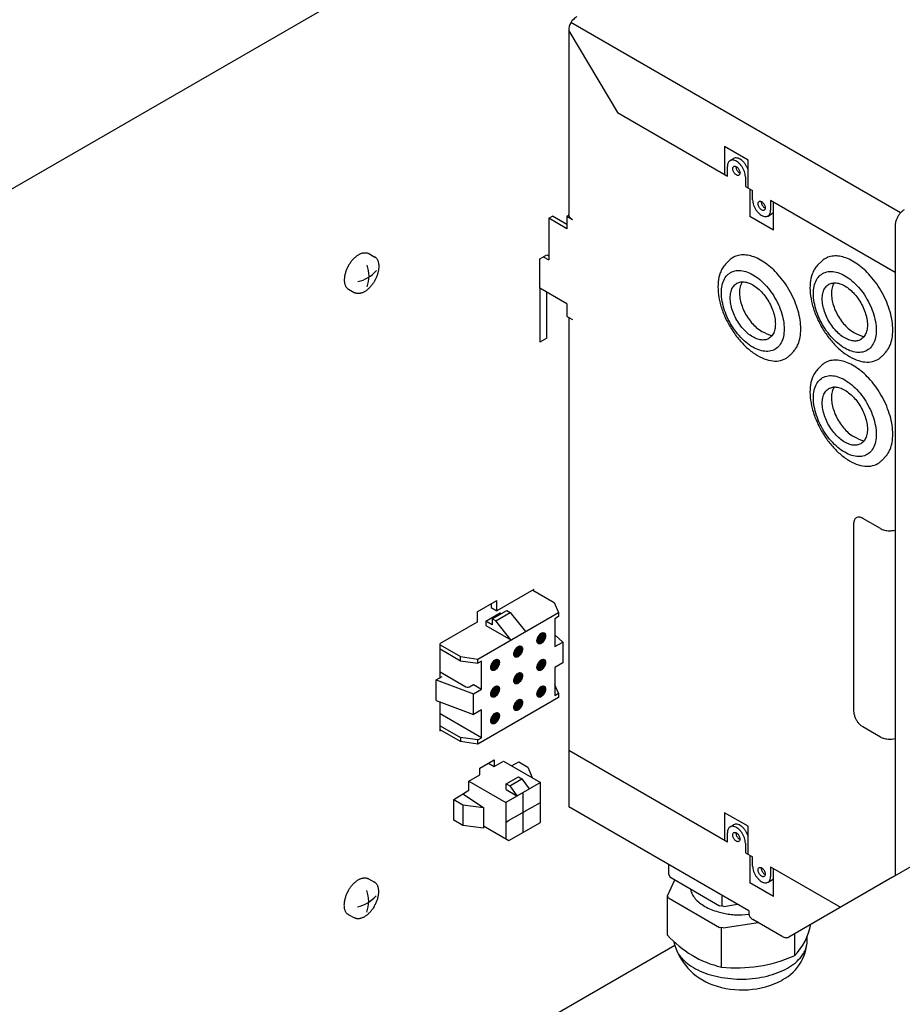
# Model space of a CAD drawing. Units: millimetres. Extents: x -251 to 6304, y 99 to 4571.
# Drawn here: x 3502 to 3668, y 2121 to 2308 of the extents above; entities that cross this region are included whole.
import ezdxf

# ---------------------------------------------------------------- set-up
doc = ezdxf.new("R2010")
doc.units = ezdxf.units.MM
doc.layers.add('1', color=7, linetype='Continuous')
pattern_1 = [(45, (0, 0), (-0.007071067812, 0.007071067812), [])]

# ---------------------------------------------------------------- blocks, each defined once
blk = doc.blocks.new('809126', base_point=(2785.3, -398.64))
at = {"layer": '1', "linetype": 'Continuous'}
h = blk.add_hatch(dxfattribs=at)
h.set_pattern_fill('_USER', color=6, scale=0.01, angle=45, pattern_type=0)
h.set_pattern_definition(pattern_1)
edge = h.paths.add_edge_path()
edge.add_spline(control_points=[(3600.98, 2191.1), (3600.98, 2191.16), (3600.97, 2191.28), (3600.92, 2191.44), (3600.83, 2191.56), (3600.71, 2191.65), (3600.57, 2191.69), (3600.41, 2191.67), (3600.24, 2191.61), (3600.07, 2191.51), (3599.9, 2191.38), (3599.75, 2191.21), (3599.61, 2191.01), (3599.5, 2190.8), (3599.41, 2190.58), (3599.36, 2190.36), (3599.34, 2190.16), (3599.35, 2189.97), (3599.41, 2189.81), (3599.49, 2189.68), (3599.61, 2189.6), (3599.76, 2189.56), (3599.92, 2189.57), (3600.09, 2189.63), (3600.26, 2189.73), (3600.42, 2189.87), (3600.58, 2190.04), (3600.71, 2190.23), (3600.83, 2190.45), (3600.91, 2190.66), (3600.97, 2190.88), (3600.98, 2191.03), (3600.98, 2191.1)], knot_values=[0, 0, 0, 0, 0.18702, 0.353039, 0.501808, 0.641894, 0.784976, 0.941597, 1.117938, 1.315509, 1.532241, 1.763624, 2.003617, 2.24537, 2.481879, 2.706615, 2.914202, 3.101222, 3.267241, 3.41601, 3.556096, 3.699177, 3.855799, 4.032139, 4.229711, 4.446442, 4.677826, 4.917818, 5.159572, 5.396081, 5.620817, 5.828404, 5.828404, 5.828404, 5.828404], degree=3, periodic=0)
h = blk.add_hatch(dxfattribs=at)
h.set_pattern_fill('_USER', color=6, scale=0.01, angle=45, pattern_type=0)
h.set_pattern_definition(pattern_1)
edge = h.paths.add_edge_path()
edge.add_spline(control_points=[(3596.62, 2188.58), (3596.61, 2188.64), (3596.61, 2188.76), (3596.55, 2188.92), (3596.47, 2189.04), (3596.35, 2189.13), (3596.2, 2189.17), (3596.04, 2189.15), (3595.87, 2189.09), (3595.7, 2188.99), (3595.54, 2188.86), (3595.38, 2188.69), (3595.25, 2188.49), (3595.13, 2188.28), (3595.05, 2188.06), (3594.99, 2187.84), (3594.97, 2187.64), (3594.99, 2187.45), (3595.04, 2187.29), (3595.13, 2187.16), (3595.25, 2187.08), (3595.39, 2187.04), (3595.55, 2187.05), (3595.72, 2187.11), (3595.89, 2187.21), (3596.06, 2187.35), (3596.21, 2187.52), (3596.35, 2187.71), (3596.46, 2187.93), (3596.55, 2188.14), (3596.6, 2188.36), (3596.61, 2188.51), (3596.62, 2188.58)], knot_values=[0, 0, 0, 0, 0.18702, 0.353039, 0.501808, 0.641894, 0.784976, 0.941597, 1.117938, 1.315509, 1.532241, 1.763624, 2.003617, 2.24537, 2.481879, 2.706615, 2.914202, 3.101222, 3.267241, 3.41601, 3.556096, 3.699177, 3.855799, 4.032139, 4.229711, 4.446442, 4.677826, 4.917818, 5.159572, 5.396081, 5.620817, 5.828404, 5.828404, 5.828404, 5.828404], degree=3, periodic=0)
h = blk.add_hatch(dxfattribs=at)
h.set_pattern_fill('_USER', color=6, scale=0.01, angle=45, pattern_type=0)
h.set_pattern_definition(pattern_1)
edge = h.paths.add_edge_path()
edge.add_spline(control_points=[(3592.25, 2186.06), (3592.25, 2186.12), (3592.24, 2186.24), (3592.19, 2186.4), (3592.1, 2186.52), (3591.98, 2186.61), (3591.84, 2186.65), (3591.68, 2186.63), (3591.51, 2186.57), (3591.34, 2186.47), (3591.17, 2186.34), (3591.02, 2186.17), (3590.88, 2185.97), (3590.77, 2185.76), (3590.68, 2185.54), (3590.63, 2185.32), (3590.61, 2185.12), (3590.62, 2184.93), (3590.68, 2184.77), (3590.76, 2184.64), (3590.88, 2184.56), (3591.03, 2184.52), (3591.19, 2184.53), (3591.36, 2184.59), (3591.53, 2184.69), (3591.69, 2184.83), (3591.85, 2185), (3591.98, 2185.19), (3592.1, 2185.41), (3592.18, 2185.62), (3592.24, 2185.84), (3592.25, 2185.99), (3592.25, 2186.06)], knot_values=[0, 0, 0, 0, 0.18702, 0.353039, 0.501808, 0.641894, 0.784976, 0.941597, 1.117938, 1.315509, 1.532241, 1.763624, 2.003617, 2.24537, 2.481879, 2.706615, 2.914202, 3.101222, 3.267241, 3.41601, 3.556096, 3.699177, 3.855799, 4.032139, 4.229711, 4.446442, 4.677826, 4.917818, 5.159572, 5.396081, 5.620817, 5.828404, 5.828404, 5.828404, 5.828404], degree=3, periodic=0)
h = blk.add_hatch(dxfattribs=at)
h.set_pattern_fill('_USER', color=6, scale=0.01, angle=45, pattern_type=0)
h.set_pattern_definition(pattern_1)
edge = h.paths.add_edge_path()
edge.add_spline(control_points=[(3600.98, 2186.06), (3600.98, 2186.12), (3600.97, 2186.24), (3600.92, 2186.4), (3600.83, 2186.52), (3600.71, 2186.61), (3600.57, 2186.65), (3600.41, 2186.63), (3600.24, 2186.57), (3600.07, 2186.47), (3599.9, 2186.34), (3599.75, 2186.17), (3599.61, 2185.97), (3599.5, 2185.76), (3599.41, 2185.54), (3599.36, 2185.32), (3599.34, 2185.12), (3599.35, 2184.93), (3599.41, 2184.77), (3599.49, 2184.64), (3599.61, 2184.56), (3599.76, 2184.52), (3599.92, 2184.53), (3600.09, 2184.59), (3600.26, 2184.69), (3600.42, 2184.83), (3600.58, 2185), (3600.71, 2185.19), (3600.83, 2185.41), (3600.91, 2185.62), (3600.97, 2185.84), (3600.98, 2185.99), (3600.98, 2186.06)], knot_values=[0, 0, 0, 0, 0.18702, 0.353039, 0.501808, 0.641894, 0.784976, 0.941597, 1.117938, 1.315509, 1.532241, 1.763624, 2.003617, 2.24537, 2.481879, 2.706615, 2.914202, 3.101222, 3.267241, 3.41601, 3.556096, 3.699177, 3.855799, 4.032139, 4.229711, 4.446442, 4.677826, 4.917818, 5.159572, 5.396081, 5.620817, 5.828404, 5.828404, 5.828404, 5.828404], degree=3, periodic=0)
h = blk.add_hatch(dxfattribs=at)
h.set_pattern_fill('_USER', color=6, scale=0.01, angle=45, pattern_type=0)
h.set_pattern_definition(pattern_1)
edge = h.paths.add_edge_path()
edge.add_spline(control_points=[(3596.62, 2183.53), (3596.61, 2183.6), (3596.61, 2183.72), (3596.55, 2183.88), (3596.47, 2184), (3596.35, 2184.09), (3596.2, 2184.13), (3596.04, 2184.11), (3595.87, 2184.05), (3595.7, 2183.95), (3595.54, 2183.82), (3595.38, 2183.65), (3595.25, 2183.45), (3595.13, 2183.24), (3595.05, 2183.02), (3594.99, 2182.8), (3594.97, 2182.6), (3594.99, 2182.41), (3595.04, 2182.25), (3595.13, 2182.12), (3595.25, 2182.04), (3595.39, 2182), (3595.55, 2182.01), (3595.72, 2182.07), (3595.89, 2182.17), (3596.06, 2182.31), (3596.21, 2182.48), (3596.35, 2182.67), (3596.46, 2182.89), (3596.55, 2183.1), (3596.6, 2183.32), (3596.61, 2183.47), (3596.62, 2183.53)], knot_values=[0, 0, 0, 0, 0.18702, 0.353039, 0.501808, 0.641894, 0.784976, 0.941597, 1.117938, 1.315509, 1.532241, 1.763624, 2.003617, 2.24537, 2.481879, 2.706615, 2.914202, 3.101222, 3.267241, 3.41601, 3.556096, 3.699177, 3.855799, 4.032139, 4.229711, 4.446442, 4.677826, 4.917818, 5.159572, 5.396081, 5.620817, 5.828404, 5.828404, 5.828404, 5.828404], degree=3, periodic=0)
h = blk.add_hatch(dxfattribs=at)
h.set_pattern_fill('_USER', color=6, scale=0.01, angle=45, pattern_type=0)
h.set_pattern_definition(pattern_1)
edge = h.paths.add_edge_path()
edge.add_spline(control_points=[(3592.25, 2181.01), (3592.25, 2181.08), (3592.24, 2181.2), (3592.19, 2181.36), (3592.1, 2181.48), (3591.98, 2181.57), (3591.84, 2181.61), (3591.68, 2181.59), (3591.51, 2181.53), (3591.34, 2181.43), (3591.17, 2181.3), (3591.02, 2181.13), (3590.88, 2180.93), (3590.77, 2180.72), (3590.68, 2180.5), (3590.63, 2180.28), (3590.61, 2180.08), (3590.62, 2179.89), (3590.68, 2179.73), (3590.76, 2179.6), (3590.88, 2179.52), (3591.03, 2179.48), (3591.19, 2179.49), (3591.36, 2179.55), (3591.53, 2179.65), (3591.69, 2179.79), (3591.85, 2179.96), (3591.98, 2180.15), (3592.1, 2180.37), (3592.18, 2180.58), (3592.24, 2180.8), (3592.25, 2180.95), (3592.25, 2181.01)], knot_values=[0, 0, 0, 0, 0.18702, 0.353039, 0.501808, 0.641894, 0.784976, 0.941597, 1.117938, 1.315509, 1.532241, 1.763624, 2.003617, 2.24537, 2.481879, 2.706615, 2.914202, 3.101222, 3.267241, 3.41601, 3.556096, 3.699177, 3.855799, 4.032139, 4.229711, 4.446442, 4.677826, 4.917818, 5.159572, 5.396081, 5.620817, 5.828404, 5.828404, 5.828404, 5.828404], degree=3, periodic=0)
h = blk.add_hatch(dxfattribs=at)
h.set_pattern_fill('_USER', color=6, scale=0.01, angle=45, pattern_type=0)
h.set_pattern_definition(pattern_1)
edge = h.paths.add_edge_path()
edge.add_spline(control_points=[(3600.98, 2181.01), (3600.98, 2181.08), (3600.97, 2181.2), (3600.92, 2181.36), (3600.83, 2181.48), (3600.71, 2181.57), (3600.57, 2181.61), (3600.41, 2181.59), (3600.24, 2181.53), (3600.07, 2181.43), (3599.9, 2181.3), (3599.75, 2181.13), (3599.61, 2180.93), (3599.5, 2180.72), (3599.41, 2180.5), (3599.36, 2180.28), (3599.34, 2180.08), (3599.35, 2179.89), (3599.41, 2179.73), (3599.49, 2179.6), (3599.61, 2179.52), (3599.76, 2179.48), (3599.92, 2179.49), (3600.09, 2179.55), (3600.26, 2179.65), (3600.42, 2179.79), (3600.58, 2179.96), (3600.71, 2180.15), (3600.83, 2180.37), (3600.91, 2180.58), (3600.97, 2180.8), (3600.98, 2180.95), (3600.98, 2181.01)], knot_values=[0, 0, 0, 0, 0.18702, 0.353039, 0.501808, 0.641894, 0.784976, 0.941597, 1.117938, 1.315509, 1.532241, 1.763624, 2.003617, 2.24537, 2.481879, 2.706615, 2.914202, 3.101222, 3.267241, 3.41601, 3.556096, 3.699177, 3.855799, 4.032139, 4.229711, 4.446442, 4.677826, 4.917818, 5.159572, 5.396081, 5.620817, 5.828404, 5.828404, 5.828404, 5.828404], degree=3, periodic=0)
h = blk.add_hatch(dxfattribs=at)
h.set_pattern_fill('_USER', color=6, scale=0.01, angle=45, pattern_type=0)
h.set_pattern_definition(pattern_1)
edge = h.paths.add_edge_path()
edge.add_spline(control_points=[(3596.62, 2178.49), (3596.61, 2178.56), (3596.61, 2178.68), (3596.55, 2178.84), (3596.47, 2178.96), (3596.35, 2179.05), (3596.2, 2179.09), (3596.04, 2179.07), (3595.87, 2179.01), (3595.7, 2178.91), (3595.54, 2178.78), (3595.38, 2178.61), (3595.25, 2178.41), (3595.13, 2178.2), (3595.05, 2177.98), (3594.99, 2177.76), (3594.97, 2177.56), (3594.99, 2177.37), (3595.04, 2177.21), (3595.13, 2177.08), (3595.25, 2177), (3595.39, 2176.96), (3595.55, 2176.97), (3595.72, 2177.03), (3595.89, 2177.13), (3596.06, 2177.27), (3596.21, 2177.44), (3596.35, 2177.63), (3596.46, 2177.85), (3596.55, 2178.06), (3596.6, 2178.28), (3596.61, 2178.43), (3596.62, 2178.49)], knot_values=[0, 0, 0, 0, 0.18702, 0.353039, 0.501808, 0.641894, 0.784976, 0.941597, 1.117938, 1.315509, 1.532241, 1.763624, 2.003617, 2.24537, 2.481879, 2.706615, 2.914202, 3.101222, 3.267241, 3.41601, 3.556096, 3.699177, 3.855799, 4.032139, 4.229711, 4.446442, 4.677826, 4.917818, 5.159572, 5.396081, 5.620817, 5.828404, 5.828404, 5.828404, 5.828404], degree=3, periodic=0)
h = blk.add_hatch(dxfattribs=at)
h.set_pattern_fill('_USER', color=6, scale=0.01, angle=45, pattern_type=0)
h.set_pattern_definition(pattern_1)
edge = h.paths.add_edge_path()
edge.add_spline(control_points=[(3592.25, 2175.97), (3592.25, 2176.04), (3592.24, 2176.15), (3592.19, 2176.32), (3592.1, 2176.44), (3591.98, 2176.53), (3591.84, 2176.57), (3591.68, 2176.55), (3591.51, 2176.49), (3591.34, 2176.39), (3591.17, 2176.26), (3591.02, 2176.08), (3590.88, 2175.89), (3590.77, 2175.68), (3590.68, 2175.46), (3590.63, 2175.24), (3590.61, 2175.04), (3590.62, 2174.85), (3590.68, 2174.69), (3590.76, 2174.56), (3590.88, 2174.47), (3591.03, 2174.44), (3591.19, 2174.45), (3591.36, 2174.51), (3591.53, 2174.61), (3591.69, 2174.75), (3591.85, 2174.92), (3591.98, 2175.11), (3592.1, 2175.33), (3592.18, 2175.54), (3592.24, 2175.76), (3592.25, 2175.91), (3592.25, 2175.97)], knot_values=[0, 0, 0, 0, 0.18702, 0.353039, 0.501808, 0.641894, 0.784976, 0.941597, 1.117938, 1.315509, 1.532241, 1.763624, 2.003617, 2.24537, 2.481879, 2.706615, 2.914202, 3.101222, 3.267241, 3.41601, 3.556096, 3.699177, 3.855799, 4.032139, 4.229711, 4.446442, 4.677826, 4.917818, 5.159572, 5.396081, 5.620817, 5.828404, 5.828404, 5.828404, 5.828404], degree=3, periodic=0)
at = {"color": 1, "linetype": 'Continuous'}
for p, q in [((3668.05, 2271.02), (3605.74, 2306.99)), ((3667.05, 2268.65), (3667.05, 2145.76))]:
    blk.add_line(p, q, dxfattribs=at)
at = {"color": 3, "linetype": 'Continuous'}
for p, q in [((3605.34, 2305.44), (3605.34, 2270.79)), ((3604.99, 2270.39), (3605.36, 2270.61)), ((3605.36, 2270.61), (3605.34, 2270.79)), ((3601.58, 2270), (3602.26, 2270.39)), ((3601.58, 2270), (3601.58, 2262.12)), ((3604.99, 2268.82), (3602.26, 2270.39)), ((3604.99, 2270.39), (3604.99, 2268.03)), ((3601.24, 2263.11), (3601.58, 2262.91)), ((3604.99, 2253.85), (3599.87, 2256.81)), ((3604.99, 2253.85), (3604.99, 2251.49)), ((3604.99, 2251.49), (3605.34, 2251.28)), ((3605.34, 2251.28), (3605.34, 2158.77)), ((3666.53, 2145.46), (3755.2, 2196.65)), ((3639.41, 2139.1), (3605.34, 2158.77)), ((3666.53, 2145.46), (3646.94, 2134.15)), ((3639.41, 2139.1), (3639.41, 2138.48)), ((3645.69, 2134.28), (3640.12, 2137.49))]:
    blk.add_line(p, q, dxfattribs=at)
at = {"color": 6, "linetype": 'Continuous'}
for p, q in [((3605.34, 2305.44), (3614.56, 2289.99)), ((3614.56, 2289.99), (3635.34, 2277.99)), ((3639.26, 2281.01), (3634.82, 2283.57)), ((3634.82, 2283.57), (3634.82, 2278.29)), ((3635.34, 2277.99), (3635.34, 2279.8)), ((3635.84, 2280.91), (3636.52, 2281.3)), ((3639.26, 2275.73), (3639.26, 2281.01)), ((3638.75, 2277.83), (3638.75, 2276.02)), ((3638.75, 2276.02), (3640.11, 2275.24)), ((3639.6, 2275.53), (3639.6, 2270.33)), ((3640.11, 2273.5), (3640.11, 2275.24)), ((3643.52, 2273.35), (3643.52, 2271.53)), ((3667.05, 2259.76), (3643.52, 2273.35)), ((3644.04, 2267.76), (3644.04, 2273.05)), ((3643.02, 2270.43), (3643.71, 2270.82)), ((3604.99, 2268.03), (3601.58, 2270)), ((3604.99, 2270.39), (3606.08, 2269.76)), ((3644.04, 2267.76), (3639.6, 2270.33)), ((3600.55, 2262.71), (3601.58, 2262.12)), ((3605.34, 2251.28), (3606.08, 2250.86)), ((3664.26, 2211.37), (3660.92, 2213.29)), ((3659.21, 2212.31), (3659.21, 2176.87)), ((3660.92, 2173.92), (3664.26, 2171.99)), ((3635.34, 2152.06), (3605.34, 2169.38)), ((3634.82, 2157.64), (3634.82, 2152.36)), ((3639.26, 2155.08), (3634.82, 2157.64)), ((3635.84, 2154.98), (3636.52, 2155.37)), ((3639.26, 2149.8), (3639.26, 2155.08)), ((3635.34, 2152.06), (3635.34, 2153.87)), ((3638.75, 2151.91), (3638.75, 2150.09)), ((3638.75, 2150.09), (3640.11, 2149.31)), ((3639.6, 2149.6), (3639.6, 2144.4)), ((3624.26, 2145.98), (3624.26, 2147.84)), ((3640.11, 2147.57), (3640.11, 2149.31)), ((3624.26, 2145.98), (3624.48, 2145.5)), ((3643.52, 2147.42), (3656.72, 2139.8)), ((3643.52, 2147.42), (3643.52, 2145.6)), ((3644.04, 2141.83), (3644.04, 2147.12)), ((3624.01, 2141.94), (3625.41, 2144.96)), ((3624.48, 2145.5), (3633.88, 2140.08)), ((3644.04, 2141.83), (3639.6, 2144.4)), ((3643.02, 2144.5), (3643.71, 2144.89)), ((3628.33, 2143.28), (3628.35, 2143.11)), ((3634.29, 2142.05), (3634.29, 2140.02)), ((3624.18, 2141.57), (3624.01, 2141.94)), ((3624.01, 2134.48), (3624.01, 2141.94)), ((3624.18, 2141.57), (3633.88, 2135.97)), ((3634.7, 2139.95), (3637.25, 2140.35)), ((3634.7, 2139.95), (3633.88, 2140.08)), ((3638.09, 2138.32), (3639.41, 2138.48)), ((3634.52, 2135.87), (3641.15, 2136.9)), ((3634.52, 2135.87), (3633.88, 2135.97)), ((3634.2, 2128.47), (3634.2, 2135.92)), ((3648, 2134.76), (3648, 2130.6))]:
    blk.add_line(p, q, dxfattribs=at)
for points in [[(3635.84, 2280.91), (3635.63, 2280.73), (3635.47, 2280.48), (3635.37, 2280.17), (3635.34, 2279.8)], [(3638.75, 2277.83), (3638.7, 2278.32), (3638.56, 2278.84), (3638.34, 2279.35), (3638.05, 2279.83), (3637.7, 2280.26), (3637.31, 2280.61), (3636.91, 2280.86), (3636.52, 2281), (3636.15, 2281.01), (3635.84, 2280.91)], [(3636.56, 2279.81), (3636.44, 2279.68), (3636.37, 2279.49), (3636.37, 2279.24), (3636.44, 2278.97), (3636.56, 2278.7), (3636.73, 2278.45), (3636.94, 2278.26), (3637.15, 2278.14), (3637.35, 2278.1), (3637.53, 2278.14), (3637.65, 2278.27), (3637.72, 2278.46), (3637.72, 2278.71), (3637.65, 2278.98), (3637.53, 2279.25), (3637.35, 2279.5), (3637.15, 2279.69), (3636.94, 2279.82), (3636.73, 2279.86), (3636.56, 2279.81)], [(3639.26, 2279.17), (3638.98, 2279.82), (3638.67, 2280.3), (3638.33, 2280.71), (3637.95, 2281.04), (3637.56, 2281.27), (3637.18, 2281.39), (3636.83, 2281.4), (3636.52, 2281.3)], [(3636.96, 2279.81), (3636.97, 2279.58), (3637.03, 2279.34), (3637.15, 2279.07), (3637.33, 2278.83), (3637.52, 2278.64), (3637.72, 2278.52)], [(3640.11, 2273.5), (3640.16, 2273.02), (3640.3, 2272.5), (3640.52, 2271.99), (3640.82, 2271.5), (3641.17, 2271.08), (3641.55, 2270.73), (3641.95, 2270.48), (3642.34, 2270.34), (3642.71, 2270.33), (3643.02, 2270.43)], [(3641.34, 2273.2), (3641.21, 2273.07), (3641.14, 2272.87), (3641.14, 2272.63), (3641.21, 2272.35), (3641.34, 2272.08), (3641.51, 2271.84), (3641.71, 2271.64), (3641.92, 2271.52), (3642.13, 2271.48), (3642.3, 2271.53), (3642.43, 2271.65), (3642.49, 2271.85), (3642.49, 2272.09), (3642.43, 2272.37), (3642.3, 2272.64), (3642.13, 2272.88), (3641.92, 2273.08), (3641.71, 2273.2), (3641.51, 2273.24), (3641.34, 2273.2)], [(3641.73, 2273.19), (3641.74, 2272.97), (3641.8, 2272.73), (3641.93, 2272.46), (3642.1, 2272.21), (3642.29, 2272.03), (3642.5, 2271.9)], [(3605.36, 2270.61), (3605.45, 2270.37), (3605.6, 2270.15), (3605.81, 2269.94), (3606.08, 2269.76)], [(3643.02, 2270.43), (3643.24, 2270.61), (3643.39, 2270.86), (3643.49, 2271.17), (3643.52, 2271.53)], [(3643.71, 2270.82), (3643.86, 2270.94), (3644.04, 2271.15)], [(3635.95, 2259.76), (3635.12, 2259.04), (3634.55, 2257.99), (3634.25, 2256.67), (3634.25, 2255.13), (3634.55, 2253.47), (3635.12, 2251.75), (3635.95, 2250.07), (3636.99, 2248.52), (3638.19, 2247.16), (3639.48, 2246.07), (3640.81, 2245.3), (3642.11, 2244.9), (3643.3, 2244.87), (3644.34, 2245.23), (3645.17, 2245.95), (3645.75, 2247), (3646.04, 2248.32), (3646.04, 2249.86), (3645.75, 2251.52), (3645.17, 2253.24), (3644.34, 2254.92), (3643.3, 2256.47), (3642.11, 2257.83), (3640.81, 2258.92), (3639.48, 2259.69), (3638.19, 2260.09), (3636.99, 2260.12), (3635.95, 2259.76)], [(3653.34, 2259.57), (3652.51, 2258.84), (3651.94, 2257.79), (3651.64, 2256.47), (3651.64, 2254.94), (3651.94, 2253.27), (3652.51, 2251.55), (3653.34, 2249.88), (3654.38, 2248.32), (3655.58, 2246.96), (3656.87, 2245.87), (3658.2, 2245.11), (3659.5, 2244.7), (3660.7, 2244.67), (3661.73, 2245.03), (3662.56, 2245.75), (3663.14, 2246.8), (3663.44, 2248.13), (3663.44, 2249.66), (3663.14, 2251.33), (3662.56, 2253.04), (3661.73, 2254.72), (3660.7, 2256.28), (3659.5, 2257.63), (3658.2, 2258.72), (3656.87, 2259.49), (3655.58, 2259.9), (3654.38, 2259.92), (3653.34, 2259.57)], [(3637.13, 2257.72), (3636.54, 2257.2), (3636.12, 2256.44), (3635.91, 2255.49), (3635.91, 2254.39), (3636.12, 2253.19), (3636.54, 2251.96), (3637.13, 2250.75), (3637.88, 2249.64), (3638.74, 2248.66), (3639.67, 2247.88), (3640.62, 2247.33), (3641.56, 2247.04), (3642.42, 2247.02), (3643.16, 2247.27), (3643.76, 2247.79), (3644.17, 2248.55), (3644.38, 2249.5), (3644.38, 2250.6), (3644.17, 2251.8), (3643.76, 2253.03), (3643.16, 2254.24), (3642.42, 2255.35), (3641.56, 2256.33), (3640.62, 2257.11), (3639.67, 2257.66), (3638.74, 2257.95), (3637.88, 2257.97), (3637.13, 2257.72)], [(3638.12, 2258), (3637.75, 2257.07), (3637.62, 2256.05), (3637.71, 2254.92), (3638, 2253.71), (3638.48, 2252.5), (3639.13, 2251.33), (3639.92, 2250.27), (3640.8, 2249.37), (3641.87, 2248.62), (3643.76, 2247.8)], [(3654.52, 2257.52), (3653.93, 2257), (3653.52, 2256.25), (3653.3, 2255.29), (3653.3, 2254.19), (3653.52, 2253), (3653.93, 2251.76), (3654.52, 2250.56), (3655.27, 2249.44), (3656.13, 2248.46), (3657.06, 2247.68), (3658.02, 2247.13), (3658.95, 2246.84), (3659.81, 2246.82), (3660.55, 2247.08), (3661.15, 2247.6), (3661.56, 2248.35), (3661.78, 2249.3), (3661.78, 2250.4), (3661.56, 2251.6), (3661.15, 2252.83), (3660.55, 2254.04), (3659.81, 2255.16), (3658.95, 2256.13), (3658.02, 2256.91), (3657.06, 2257.46), (3656.13, 2257.76), (3655.27, 2257.77), (3654.52, 2257.52)], [(3655.51, 2257.8), (3655.14, 2256.88), (3655.02, 2255.85), (3655.1, 2254.72), (3655.39, 2253.51), (3655.88, 2252.3), (3656.52, 2251.13), (3657.31, 2250.07), (3658.19, 2249.17), (3659.26, 2248.42), (3661.15, 2247.6)], [(3653.34, 2239.88), (3652.51, 2239.16), (3651.94, 2238.11), (3651.64, 2236.78), (3651.64, 2235.25), (3651.94, 2233.58), (3652.51, 2231.86), (3653.34, 2230.19), (3654.38, 2228.63), (3655.58, 2227.27), (3656.87, 2226.18), (3658.2, 2225.42), (3659.5, 2225.01), (3660.7, 2224.99), (3661.73, 2225.34), (3662.56, 2226.06), (3663.14, 2227.11), (3663.44, 2228.44), (3663.44, 2229.97), (3663.14, 2231.64), (3662.56, 2233.35), (3661.73, 2235.03), (3660.7, 2236.59), (3659.5, 2237.94), (3658.2, 2239.03), (3656.87, 2239.8), (3655.58, 2240.21), (3654.38, 2240.23), (3653.34, 2239.88)], [(3654.52, 2237.83), (3653.93, 2237.31), (3653.52, 2236.56), (3653.3, 2235.61), (3653.3, 2234.5), (3653.52, 2233.31), (3653.93, 2232.07), (3654.52, 2230.87), (3655.27, 2229.75), (3656.13, 2228.78), (3657.06, 2227.99), (3658.02, 2227.44), (3658.95, 2227.15), (3659.81, 2227.13), (3660.55, 2227.39), (3661.15, 2227.91), (3661.56, 2228.66), (3661.78, 2229.61), (3661.78, 2230.71), (3661.56, 2231.91), (3661.15, 2233.14), (3660.55, 2234.35), (3659.81, 2235.47), (3658.95, 2236.44), (3658.02, 2237.22), (3657.06, 2237.78), (3656.13, 2238.07), (3655.27, 2238.09), (3654.52, 2237.83)], [(3655.51, 2238.11), (3655.14, 2237.19), (3655.02, 2236.16), (3655.1, 2235.03), (3655.39, 2233.83), (3655.88, 2232.61), (3656.52, 2231.45), (3657.31, 2230.39), (3658.19, 2229.48), (3659.26, 2228.73), (3661.15, 2227.91)], [(3659.71, 2213.41), (3659.5, 2213.24), (3659.34, 2212.99), (3659.24, 2212.68), (3659.21, 2212.31)], [(3660.92, 2213.29), (3660.58, 2213.45), (3660.26, 2213.52), (3659.97, 2213.51), (3659.71, 2213.41)], [(3664.26, 2211.37), (3664.62, 2211.19), (3665.04, 2211.06), (3665.49, 2210.98), (3665.96, 2210.94), (3666.45, 2210.96), (3667.05, 2211.03)], [(3659.21, 2176.87), (3659.27, 2176.33), (3659.44, 2175.75), (3659.71, 2175.19), (3660.06, 2174.67), (3660.47, 2174.24), (3660.92, 2173.92)], [(3664.26, 2171.99), (3664.62, 2171.81), (3665.04, 2171.68), (3665.49, 2171.6), (3665.96, 2171.56), (3666.45, 2171.58), (3667.05, 2171.65)], [(3638.75, 2151.91), (3638.7, 2152.39), (3638.56, 2152.91), (3638.34, 2153.42), (3638.05, 2153.9), (3637.7, 2154.33), (3637.31, 2154.68), (3636.91, 2154.93), (3636.52, 2155.07), (3636.15, 2155.08), (3635.84, 2154.98)], [(3639.26, 2153.24), (3638.98, 2153.89), (3638.67, 2154.37), (3638.33, 2154.78), (3637.95, 2155.11), (3637.56, 2155.34), (3637.18, 2155.46), (3636.83, 2155.48), (3636.52, 2155.37)], [(3635.84, 2154.98), (3635.63, 2154.8), (3635.47, 2154.55), (3635.37, 2154.24), (3635.34, 2153.87)], [(3636.56, 2153.88), (3636.44, 2153.76), (3636.37, 2153.56), (3636.37, 2153.31), (3636.44, 2153.04), (3636.56, 2152.77), (3636.73, 2152.52), (3636.94, 2152.33), (3637.15, 2152.21), (3637.35, 2152.17), (3637.53, 2152.21), (3637.65, 2152.34), (3637.72, 2152.53), (3637.72, 2152.78), (3637.65, 2153.05), (3637.53, 2153.33), (3637.35, 2153.57), (3637.15, 2153.76), (3636.94, 2153.89), (3636.73, 2153.93), (3636.56, 2153.88)], [(3636.96, 2153.88), (3636.97, 2153.66), (3637.03, 2153.41), (3637.15, 2153.14), (3637.33, 2152.9), (3637.52, 2152.71), (3637.72, 2152.59)], [(3640.11, 2147.57), (3640.16, 2147.09), (3640.3, 2146.57), (3640.52, 2146.06), (3640.82, 2145.57), (3641.17, 2145.15), (3641.55, 2144.8), (3641.95, 2144.55), (3642.34, 2144.41), (3642.71, 2144.4), (3643.02, 2144.5)], [(3641.34, 2147.27), (3641.21, 2147.14), (3641.14, 2146.94), (3641.14, 2146.7), (3641.21, 2146.42), (3641.34, 2146.15), (3641.51, 2145.91), (3641.71, 2145.72), (3641.92, 2145.59), (3642.13, 2145.55), (3642.3, 2145.6), (3642.43, 2145.72), (3642.49, 2145.92), (3642.49, 2146.17), (3642.43, 2146.44), (3642.3, 2146.71), (3642.13, 2146.95), (3641.92, 2147.15), (3641.71, 2147.27), (3641.51, 2147.31), (3641.34, 2147.27)], [(3641.73, 2147.26), (3641.74, 2147.04), (3641.8, 2146.8), (3641.93, 2146.53), (3642.1, 2146.28), (3642.29, 2146.1), (3642.5, 2145.97)], [(3643.02, 2144.5), (3643.24, 2144.68), (3643.39, 2144.93), (3643.49, 2145.24), (3643.52, 2145.6)], [(3643.71, 2144.89), (3643.86, 2145.01), (3644.04, 2145.22)], [(3628.35, 2143.11), (3628.69, 2142.23), (3629.27, 2141.4), (3630.07, 2140.64), (3631.08, 2139.95), (3632.26, 2139.37), (3633.59, 2138.91)], [(3633.59, 2138.91), (3634.66, 2138.65), (3635.78, 2138.46), (3636.93, 2138.35), (3638.09, 2138.32)], [(3634.28, 2126.51), (3636.57, 2126.24), (3638.9, 2126.22), (3641.2, 2126.45), (3643.38, 2126.93), (3645.38, 2127.63), (3647.11, 2128.53), (3648.53, 2129.6), (3649.57, 2130.8), (3650.09, 2131.75), (3650.37, 2132.72)], [(3625.8, 2131.53), (3626.36, 2130.6), (3627.14, 2129.72), (3628.5, 2128.64), (3630.19, 2127.73), (3632.14, 2127.01), (3634.28, 2126.51)]]:
    blk.add_spline(points, degree=3, dxfattribs=at)
at = {"color": 1, "linetype": 'Continuous'}
for points in [[(3668.76, 2271.6), (3668.32, 2271.28), (3667.91, 2270.85), (3667.55, 2270.33), (3667.28, 2269.76), (3667.11, 2269.19), (3667.05, 2268.65)], [(3644.97, 2259.33), (3643.79, 2260.53), (3642.56, 2261.52), (3641.3, 2262.29), (3640.05, 2262.81), (3638.84, 2263.06), (3637.72, 2263.04), (3636.72, 2262.75), (3635.85, 2262.19)], [(3634.99, 2261.3), (3634.42, 2260.57), (3633.98, 2259.67), (3633.61, 2257.99), (3633.61, 2256.05), (3633.98, 2253.94), (3634.71, 2251.77), (3635.76, 2249.65), (3637.08, 2247.68), (3638.59, 2245.96), (3640.23, 2244.58), (3641.91, 2243.61), (3643.55, 2243.1), (3645.07, 2243.06), (3646.38, 2243.51), (3646.84, 2243.83), (3647.25, 2244.22)], [(3662.36, 2259.13), (3661.18, 2260.33), (3659.95, 2261.33), (3658.69, 2262.1), (3657.44, 2262.61), (3656.24, 2262.86), (3655.12, 2262.84), (3654.11, 2262.55), (3653.24, 2261.99)], [(3647.89, 2244.91), (3648.34, 2245.5), (3648.7, 2246.2), (3649.09, 2247.53), (3649.22, 2249.07), (3649.09, 2250.76), (3648.7, 2252.53), (3648.07, 2254.34), (3647.22, 2256.12), (3646.17, 2257.8), (3644.97, 2259.33)], [(3652.38, 2261.11), (3651.81, 2260.37), (3651.38, 2259.47), (3651, 2257.79), (3651, 2255.85), (3651.38, 2253.74), (3652.11, 2251.57), (3653.15, 2249.45), (3654.47, 2247.48), (3655.98, 2245.76), (3657.62, 2244.38), (3659.31, 2243.41), (3660.94, 2242.9), (3662.46, 2242.87), (3663.77, 2243.32), (3664.23, 2243.63), (3664.64, 2244.02)], [(3665.28, 2244.71), (3665.73, 2245.31), (3666.09, 2246.01), (3666.48, 2247.34), (3666.61, 2248.87), (3666.48, 2250.56), (3666.09, 2252.34), (3665.46, 2254.14), (3664.61, 2255.92), (3663.56, 2257.6), (3662.36, 2259.13)], [(3665.28, 2225.03), (3665.73, 2225.62), (3666.09, 2226.32), (3666.48, 2227.65), (3666.61, 2229.18), (3666.48, 2230.87), (3666.09, 2232.65), (3665.46, 2234.46), (3664.61, 2236.23), (3663.56, 2237.91), (3662.36, 2239.44), (3661.18, 2240.64), (3659.95, 2241.64), (3658.69, 2242.41), (3657.44, 2242.92), (3656.24, 2243.18), (3655.12, 2243.15), (3654.11, 2242.86), (3653.24, 2242.3)], [(3652.38, 2241.42), (3651.81, 2240.68), (3651.38, 2239.78), (3651, 2238.11), (3651, 2236.16), (3651.38, 2234.05), (3652.11, 2231.88), (3653.15, 2229.76), (3654.47, 2227.79), (3655.98, 2226.07), (3657.62, 2224.69), (3659.31, 2223.72), (3660.94, 2223.21), (3662.46, 2223.18), (3663.77, 2223.63), (3664.23, 2223.94), (3664.64, 2224.33)]]:
    blk.add_spline(points, degree=3, dxfattribs=at)
at = {"color": 3, "linetype": 'Continuous'}
for points in [[(3639.41, 2138.48), (3639.46, 2138.21), (3639.59, 2137.95), (3639.82, 2137.71), (3640.12, 2137.49)], [(3645.69, 2134.28), (3646.04, 2134.12), (3646.37, 2134.04), (3646.67, 2134.05), (3646.94, 2134.15)]]:
    blk.add_spline(points, degree=3, dxfattribs=at)
at = {"layer": '1', "color": 6, "linetype": 'Continuous'}
for p, q in [((3337.56, 2181.73), (3778.84, 2436.51)), ((3567.54, 2263.33), (3568.69, 2262.68)), ((3563.73, 2256.59), (3564.89, 2255.94)), ((3599.87, 2256.81), (3599.87, 2246.57)), ((3601.24, 2247.36), (3601.24, 2256.02)), ((3601.24, 2247.36), (3599.87, 2246.57)), ((3598.76, 2199.86), (3591.77, 2195.82)), ((3598.56, 2199.74), (3602.62, 2197.4)), ((3588.02, 2195.62), (3591.77, 2197.79)), ((3590.66, 2197.15), (3590.66, 2196.46)), ((3590.66, 2196.46), (3591.77, 2195.82)), ((3591.77, 2195.82), (3591.77, 2197.79)), ((3602.62, 2197.4), (3603.44, 2195.51)), ((3588.02, 2195.62), (3588.02, 2193.66)), ((3588.16, 2186.69), (3603.44, 2195.51)), ((3589.66, 2193.85), (3592.41, 2195.44)), ((3590.89, 2194.32), (3593.62, 2195.9)), ((3590.89, 2194.32), (3590.89, 2193.14)), ((3591.57, 2193.93), (3590.89, 2194.32)), ((3591.57, 2193.93), (3594.3, 2195.51)), ((3592.41, 2195.44), (3592.59, 2195.31)), ((3593.62, 2195.9), (3594.3, 2195.51)), ((3594.3, 2195.51), (3597.16, 2191.88)), ((3603.44, 2194.72), (3602.75, 2194.32)), ((3602.75, 2194.32), (3602.75, 2189.05)), ((3603.44, 2195.51), (3603.44, 2194.72)), ((3588.02, 2193.66), (3581.03, 2189.62)), ((3590.89, 2193.14), (3589.66, 2193.85)), ((3589.66, 2193.85), (3589.66, 2193.06)), ((3589.66, 2193.06), (3594.43, 2190.31)), ((3594.43, 2190.31), (3591.57, 2193.93)), ((3604.25, 2189.91), (3602.75, 2191.25)), ((3581.03, 2183.2), (3581.03, 2189.62)), ((3581.03, 2189.38), (3584.89, 2187.16)), ((3581.03, 2188.6), (3584.89, 2186.37)), ((3602.75, 2189.05), (3604.25, 2189.91)), ((3604.25, 2189.91), (3604.25, 2185.98)), ((3584.89, 2187.16), (3588.16, 2186.69)), ((3584.89, 2186.37), (3584.89, 2187.16)), ((3588.16, 2185.9), (3588.16, 2186.69)), ((3584.89, 2186.37), (3588.16, 2185.9)), ((3588.84, 2186.29), (3588.16, 2185.9)), ((3588.84, 2181.01), (3588.84, 2186.29)), ((3604.25, 2185.98), (3602.75, 2185.11)), ((3602.75, 2185.11), (3602.75, 2179.83)), ((3580.32, 2182.79), (3581.4, 2183.42)), ((3581.03, 2184.26), (3585.91, 2181.45)), ((3580.32, 2182.79), (3587.34, 2180.15)), ((3580.32, 2178.85), (3580.32, 2182.79)), ((3585.91, 2181.45), (3586.15, 2181.37)), ((3586.15, 2181.37), (3586.4, 2181.38)), ((3586.4, 2181.38), (3586.59, 2181.45)), ((3586.59, 2181.45), (3587.34, 2181.88)), ((3587.34, 2181.88), (3588.84, 2181.01)), ((3603.44, 2180.23), (3602.75, 2181.8)), ((3587.34, 2180.15), (3588.84, 2181.01)), ((3587.34, 2176.21), (3587.34, 2180.15)), ((3603.44, 2179.44), (3588.16, 2170.62)), ((3602.75, 2179.83), (3603.44, 2180.23)), ((3603.44, 2180.23), (3603.44, 2179.44)), ((3580.32, 2178.85), (3587.34, 2176.21)), ((3581.03, 2173.08), (3581.03, 2178.55)), ((3588.84, 2171.8), (3581.03, 2176.31)), ((3588.84, 2177.08), (3587.34, 2176.21)), ((3588.84, 2171.8), (3588.84, 2177.08)), ((3581.03, 2174.1), (3584.89, 2171.88)), ((3584.89, 2171.09), (3581.03, 2173.32)), ((3584.89, 2171.88), (3584.89, 2171.09)), ((3588.16, 2171.41), (3584.89, 2171.88)), ((3588.16, 2171.41), (3588.84, 2171.8)), ((3588.16, 2170.62), (3584.89, 2171.09)), ((3588.16, 2170.62), (3588.16, 2171.41)), ((3588.53, 2166.07), (3591.26, 2167.65)), ((3590.17, 2167.02), (3591.26, 2166.39)), ((3591.26, 2167.65), (3591.26, 2166.39)), ((3591.26, 2166.39), (3593.04, 2167.41)), ((3593.04, 2167.41), (3599.99, 2163.39)), ((3594.54, 2166.54), (3595.9, 2167.25)), ((3595.9, 2167.25), (3597.64, 2166.25)), ((3597.64, 2166.25), (3598.41, 2164.31)), ((3586.49, 2163.63), (3588.53, 2164.81)), ((3588.53, 2164.81), (3588.53, 2166.07)), ((3593.51, 2163.12), (3595.83, 2164.46)), ((3595.83, 2164.46), (3596.51, 2164.06)), ((3586.49, 2163.63), (3593.44, 2159.61)), ((3586.49, 2161.9), (3586.49, 2163.63)), ((3599.99, 2163.39), (3593.44, 2159.61)), ((3593.51, 2163.12), (3594.19, 2162.72)), ((3593.51, 2162.02), (3593.51, 2163.12)), ((3594.19, 2162.72), (3596.51, 2164.06)), ((3594.19, 2162.72), (3595.56, 2160.83)), ((3596.51, 2164.06), (3597.88, 2162.17)), ((3599.99, 2155.83), (3599.99, 2163.39)), ((3583.62, 2160.17), (3586.49, 2161.9)), ((3585.36, 2161.25), (3589.25, 2158.65)), ((3593.51, 2162.02), (3595.56, 2160.83)), ((3596.72, 2153.94), (3596.72, 2161.5)), ((3583.62, 2160.17), (3585.36, 2159.16)), ((3583.62, 2156.23), (3583.62, 2160.17)), ((3585.36, 2159.16), (3585.36, 2155.22)), ((3585.36, 2159.16), (3589.25, 2158.65)), ((3593.44, 2159.61), (3593.44, 2152.76)), ((3596.85, 2157.8), (3599.99, 2159.61)), ((3589.25, 2158.65), (3589.25, 2154.71)), ((3593.99, 2156.15), (3596.58, 2157.64)), ((3596.58, 2157.64), (3596.85, 2157.8)), ((3585.36, 2155.22), (3583.62, 2156.23)), ((3589.25, 2154.71), (3585.36, 2155.22)), ((3589.25, 2155.18), (3594.06, 2152.41)), ((3593.44, 2155.83), (3593.99, 2156.15)), ((3594.06, 2152.41), (3599.99, 2155.83)), ((3567.48, 2145.17), (3568.64, 2144.52)), ((3563.68, 2138.43), (3564.83, 2137.78))]:
    blk.add_line(p, q, dxfattribs=at)
at = {"layer": '1', "color": 3, "linetype": 'Continuous'}
for p, q in [((3599.87, 2262.32), (3601.24, 2263.11)), ((3599.87, 2256.81), (3599.87, 2262.32))]:
    blk.add_line(p, q, dxfattribs=at)
at = {"layer": '1', "color": 1, "linetype": 'Continuous'}
for p, q in [((3635.85, 2262.19), (3634.99, 2261.3)), ((3653.24, 2261.99), (3652.38, 2261.11)), ((3647.89, 2244.91), (3647.25, 2244.22)), ((3665.28, 2244.71), (3664.64, 2244.02)), ((3653.24, 2242.3), (3652.38, 2241.42)), ((3665.28, 2225.03), (3664.64, 2224.33)), ((3625.42, 2132.57), (3522.55, 2073.18))]:
    blk.add_line(p, q, dxfattribs=at)
at = {"layer": '1', "color": 3, "linetype": 'Continuous'}
blk.add_arc((3608.24, 2305.53), 2.89, 118.1564, 181.8436, dxfattribs=at)
at = {"layer": '1', "color": 6, "linetype": 'Continuous'}
for centre, radius, start, end in [((3561.86, 2259.07), 5.74, 339.0706, 20.9294), ((3564.18, 2264.29), 6.38, 281.594, 319.2646), ((3561.81, 2140.91), 5.74, 339.0706, 20.9294), ((3564.13, 2146.13), 6.38, 281.594, 319.2646), ((3639.78, 2138.75), 11.57, 315.2389, 349.1828), ((3638.91, 2148.07), 20.16, 222.3676, 256.5025), ((3636.48, 2136.03), 11.59, 193.8138, 250.2689), ((3641.63, 2133.84), 8.81, 297.7023, 2.5916), ((3637.08, 2155.49), 27.17, 263.9107, 293.6773), ((3638.11, 2140.55), 16.4, 250.2689, 297.7023)]:
    blk.add_arc(centre, radius, start, end, dxfattribs=at)
for points in [[(3563.72, 2261.04), (3563.81, 2261.19), (3563.89, 2261.33), (3564.07, 2261.61), (3564.27, 2261.88), (3564.47, 2262.13), (3564.69, 2262.36), (3564.91, 2262.58), (3565.14, 2262.78), (3565.36, 2262.95), (3565.6, 2263.11), (3565.83, 2263.24), (3566.07, 2263.34), (3566.29, 2263.42), (3566.52, 2263.48), (3566.74, 2263.5), (3566.96, 2263.5), (3567.15, 2263.48), (3567.35, 2263.42), (3567.44, 2263.38), (3567.54, 2263.33)], [(3568.7, 2258.23), (3568.78, 2258.38), (3568.86, 2258.53), (3569, 2258.83), (3569.13, 2259.13), (3569.24, 2259.44), (3569.33, 2259.74), (3569.4, 2260.04), (3569.46, 2260.34), (3569.49, 2260.63), (3569.5, 2260.91), (3569.49, 2261.17), (3569.46, 2261.43), (3569.41, 2261.66), (3569.34, 2261.89), (3569.25, 2262.09), (3569.14, 2262.27), (3569.01, 2262.43), (3568.86, 2262.57), (3568.78, 2262.63), (3568.69, 2262.68)], [(3563.72, 2261.04), (3563.64, 2260.89), (3563.56, 2260.75), (3563.42, 2260.45), (3563.29, 2260.14), (3563.18, 2259.84), (3563.09, 2259.53), (3563.02, 2259.23), (3562.97, 2258.93), (3562.94, 2258.65), (3562.92, 2258.36), (3562.93, 2258.1), (3562.97, 2257.84), (3563.01, 2257.61), (3563.09, 2257.38), (3563.18, 2257.19), (3563.29, 2257), (3563.41, 2256.84), (3563.56, 2256.71), (3563.64, 2256.64), (3563.73, 2256.59)], [(3568.7, 2258.23), (3568.62, 2258.09), (3568.53, 2257.94), (3568.35, 2257.67), (3568.15, 2257.4), (3567.95, 2257.15), (3567.74, 2256.91), (3567.52, 2256.7), (3567.29, 2256.5), (3567.06, 2256.32), (3566.82, 2256.17), (3566.59, 2256.04), (3566.35, 2255.93), (3566.13, 2255.85), (3565.9, 2255.8), (3565.68, 2255.77), (3565.47, 2255.77), (3565.27, 2255.8), (3565.07, 2255.85), (3564.98, 2255.89), (3564.89, 2255.94)], [(3600.98, 2191.1), (3600.96, 2191.28), (3600.91, 2191.44), (3600.82, 2191.56), (3600.71, 2191.64), (3600.57, 2191.68), (3600.42, 2191.67), (3600.25, 2191.61), (3600.08, 2191.51), (3599.91, 2191.38), (3599.75, 2191.21), (3599.62, 2191.01), (3599.5, 2190.8), (3599.42, 2190.58), (3599.36, 2190.36), (3599.34, 2190.15), (3599.36, 2189.96), (3599.42, 2189.81), (3599.5, 2189.69), (3599.62, 2189.6), (3599.75, 2189.57), (3599.91, 2189.58), (3600.08, 2189.63), (3600.25, 2189.73), (3600.42, 2189.87), (3600.57, 2190.04), (3600.71, 2190.24), (3600.82, 2190.45), (3600.91, 2190.67), (3600.96, 2190.89), (3600.98, 2191.1)], [(3596.62, 2188.58), (3596.6, 2188.76), (3596.55, 2188.92), (3596.46, 2189.04), (3596.35, 2189.12), (3596.21, 2189.16), (3596.05, 2189.15), (3595.88, 2189.09), (3595.71, 2188.99), (3595.54, 2188.86), (3595.39, 2188.68), (3595.25, 2188.49), (3595.14, 2188.28), (3595.05, 2188.06), (3595, 2187.84), (3594.98, 2187.63), (3595, 2187.44), (3595.05, 2187.29), (3595.14, 2187.17), (3595.25, 2187.08), (3595.39, 2187.05), (3595.54, 2187.06), (3595.71, 2187.11), (3595.88, 2187.21), (3596.05, 2187.35), (3596.21, 2187.52), (3596.35, 2187.72), (3596.46, 2187.93), (3596.55, 2188.15), (3596.6, 2188.37), (3596.62, 2188.58)], [(3592.25, 2186.06), (3592.23, 2186.24), (3592.18, 2186.4), (3592.09, 2186.52), (3591.98, 2186.6), (3591.84, 2186.64), (3591.69, 2186.63), (3591.52, 2186.57), (3591.35, 2186.47), (3591.18, 2186.34), (3591.02, 2186.16), (3590.88, 2185.97), (3590.77, 2185.76), (3590.68, 2185.54), (3590.63, 2185.32), (3590.61, 2185.11), (3590.63, 2184.92), (3590.68, 2184.77), (3590.77, 2184.64), (3590.88, 2184.56), (3591.02, 2184.53), (3591.18, 2184.54), (3591.35, 2184.59), (3591.52, 2184.69), (3591.69, 2184.83), (3591.84, 2185), (3591.98, 2185.2), (3592.09, 2185.41), (3592.18, 2185.63), (3592.23, 2185.85), (3592.25, 2186.06)], [(3600.98, 2186.06), (3600.96, 2186.24), (3600.91, 2186.4), (3600.82, 2186.52), (3600.71, 2186.6), (3600.57, 2186.64), (3600.42, 2186.63), (3600.25, 2186.57), (3600.08, 2186.47), (3599.91, 2186.34), (3599.75, 2186.16), (3599.62, 2185.97), (3599.5, 2185.76), (3599.42, 2185.54), (3599.36, 2185.32), (3599.34, 2185.11), (3599.36, 2184.92), (3599.42, 2184.77), (3599.5, 2184.64), (3599.62, 2184.56), (3599.75, 2184.53), (3599.91, 2184.54), (3600.08, 2184.59), (3600.25, 2184.69), (3600.42, 2184.83), (3600.57, 2185), (3600.71, 2185.2), (3600.82, 2185.41), (3600.91, 2185.63), (3600.96, 2185.85), (3600.98, 2186.06)], [(3596.62, 2183.53), (3596.6, 2183.72), (3596.55, 2183.88), (3596.46, 2184), (3596.35, 2184.08), (3596.21, 2184.12), (3596.05, 2184.11), (3595.88, 2184.05), (3595.71, 2183.95), (3595.54, 2183.82), (3595.39, 2183.64), (3595.25, 2183.45), (3595.14, 2183.24), (3595.05, 2183.02), (3595, 2182.8), (3594.98, 2182.59), (3595, 2182.4), (3595.05, 2182.25), (3595.14, 2182.12), (3595.25, 2182.04), (3595.39, 2182.01), (3595.54, 2182.02), (3595.71, 2182.07), (3595.88, 2182.17), (3596.05, 2182.31), (3596.21, 2182.48), (3596.35, 2182.68), (3596.46, 2182.89), (3596.55, 2183.11), (3596.6, 2183.33), (3596.62, 2183.53)], [(3592.25, 2181.01), (3592.23, 2181.2), (3592.18, 2181.36), (3592.09, 2181.48), (3591.98, 2181.56), (3591.84, 2181.6), (3591.69, 2181.59), (3591.52, 2181.53), (3591.35, 2181.43), (3591.18, 2181.3), (3591.02, 2181.12), (3590.88, 2180.93), (3590.77, 2180.72), (3590.68, 2180.5), (3590.63, 2180.28), (3590.61, 2180.07), (3590.63, 2179.88), (3590.68, 2179.73), (3590.77, 2179.6), (3590.88, 2179.52), (3591.02, 2179.49), (3591.18, 2179.5), (3591.35, 2179.55), (3591.52, 2179.65), (3591.69, 2179.79), (3591.84, 2179.96), (3591.98, 2180.16), (3592.09, 2180.37), (3592.18, 2180.59), (3592.23, 2180.81), (3592.25, 2181.01)], [(3600.98, 2181.01), (3600.96, 2181.2), (3600.91, 2181.36), (3600.82, 2181.48), (3600.71, 2181.56), (3600.57, 2181.6), (3600.42, 2181.59), (3600.25, 2181.53), (3600.08, 2181.43), (3599.91, 2181.3), (3599.75, 2181.12), (3599.62, 2180.93), (3599.5, 2180.72), (3599.42, 2180.5), (3599.36, 2180.28), (3599.34, 2180.07), (3599.36, 2179.88), (3599.42, 2179.73), (3599.5, 2179.6), (3599.62, 2179.52), (3599.75, 2179.49), (3599.91, 2179.5), (3600.08, 2179.55), (3600.25, 2179.65), (3600.42, 2179.79), (3600.57, 2179.96), (3600.71, 2180.16), (3600.82, 2180.37), (3600.91, 2180.59), (3600.96, 2180.81), (3600.98, 2181.01)], [(3596.62, 2178.49), (3596.6, 2178.68), (3596.55, 2178.84), (3596.46, 2178.96), (3596.35, 2179.04), (3596.21, 2179.08), (3596.05, 2179.07), (3595.88, 2179.01), (3595.71, 2178.91), (3595.54, 2178.77), (3595.39, 2178.6), (3595.25, 2178.41), (3595.14, 2178.2), (3595.05, 2177.97), (3595, 2177.76), (3594.98, 2177.55), (3595, 2177.36), (3595.05, 2177.21), (3595.14, 2177.08), (3595.25, 2177), (3595.39, 2176.97), (3595.54, 2176.98), (3595.71, 2177.03), (3595.88, 2177.13), (3596.05, 2177.27), (3596.21, 2177.44), (3596.35, 2177.64), (3596.46, 2177.85), (3596.55, 2178.07), (3596.6, 2178.29), (3596.62, 2178.49)], [(3592.25, 2175.97), (3592.23, 2176.16), (3592.18, 2176.32), (3592.09, 2176.44), (3591.98, 2176.52), (3591.84, 2176.56), (3591.69, 2176.55), (3591.52, 2176.49), (3591.35, 2176.39), (3591.18, 2176.25), (3591.02, 2176.08), (3590.88, 2175.89), (3590.77, 2175.68), (3590.68, 2175.45), (3590.63, 2175.24), (3590.61, 2175.03), (3590.63, 2174.84), (3590.68, 2174.69), (3590.77, 2174.56), (3590.88, 2174.48), (3591.02, 2174.45), (3591.18, 2174.46), (3591.35, 2174.51), (3591.52, 2174.61), (3591.69, 2174.75), (3591.84, 2174.92), (3591.98, 2175.12), (3592.09, 2175.33), (3592.18, 2175.55), (3592.23, 2175.77), (3592.25, 2175.97)], [(3563.67, 2142.88), (3563.75, 2143.02), (3563.84, 2143.17), (3564.02, 2143.45), (3564.22, 2143.71), (3564.42, 2143.96), (3564.63, 2144.2), (3564.85, 2144.41), (3565.08, 2144.61), (3565.31, 2144.79), (3565.55, 2144.95), (3565.78, 2145.07), (3566.01, 2145.18), (3566.24, 2145.26), (3566.47, 2145.31), (3566.69, 2145.34), (3566.9, 2145.34), (3567.1, 2145.31), (3567.29, 2145.26), (3567.39, 2145.22), (3567.48, 2145.17)], [(3568.65, 2140.07), (3568.73, 2140.22), (3568.81, 2140.37), (3568.95, 2140.66), (3569.08, 2140.97), (3569.19, 2141.27), (3569.28, 2141.58), (3569.35, 2141.88), (3569.4, 2142.18), (3569.43, 2142.46), (3569.44, 2142.75), (3569.43, 2143.01), (3569.4, 2143.27), (3569.35, 2143.5), (3569.28, 2143.73), (3569.19, 2143.93), (3569.08, 2144.11), (3568.96, 2144.27), (3568.81, 2144.4), (3568.72, 2144.47), (3568.64, 2144.52)], [(3563.67, 2142.88), (3563.59, 2142.73), (3563.51, 2142.58), (3563.36, 2142.28), (3563.24, 2141.98), (3563.13, 2141.67), (3563.04, 2141.37), (3562.97, 2141.07), (3562.91, 2140.77), (3562.88, 2140.48), (3562.87, 2140.2), (3562.88, 2139.94), (3562.91, 2139.68), (3562.96, 2139.45), (3563.03, 2139.22), (3563.12, 2139.02), (3563.23, 2138.84), (3563.36, 2138.68), (3563.51, 2138.54), (3563.59, 2138.48), (3563.68, 2138.43)], [(3568.65, 2140.07), (3568.56, 2139.92), (3568.48, 2139.78), (3568.3, 2139.5), (3568.1, 2139.23), (3567.9, 2138.98), (3567.68, 2138.75), (3567.46, 2138.53), (3567.23, 2138.33), (3567.01, 2138.16), (3566.77, 2138), (3566.54, 2137.87), (3566.3, 2137.77), (3566.08, 2137.69), (3565.84, 2137.63), (3565.63, 2137.61), (3565.41, 2137.61), (3565.21, 2137.63), (3565.02, 2137.69), (3564.92, 2137.73), (3564.83, 2137.78)]]:
    blk.add_spline(points, degree=3, dxfattribs=at)

msp = doc.modelspace()

# ---------------------------------------------------------------- block references
msp.add_blockref('809126', (2785.3, -398.64))

doc.saveas('drawing.dxf')
